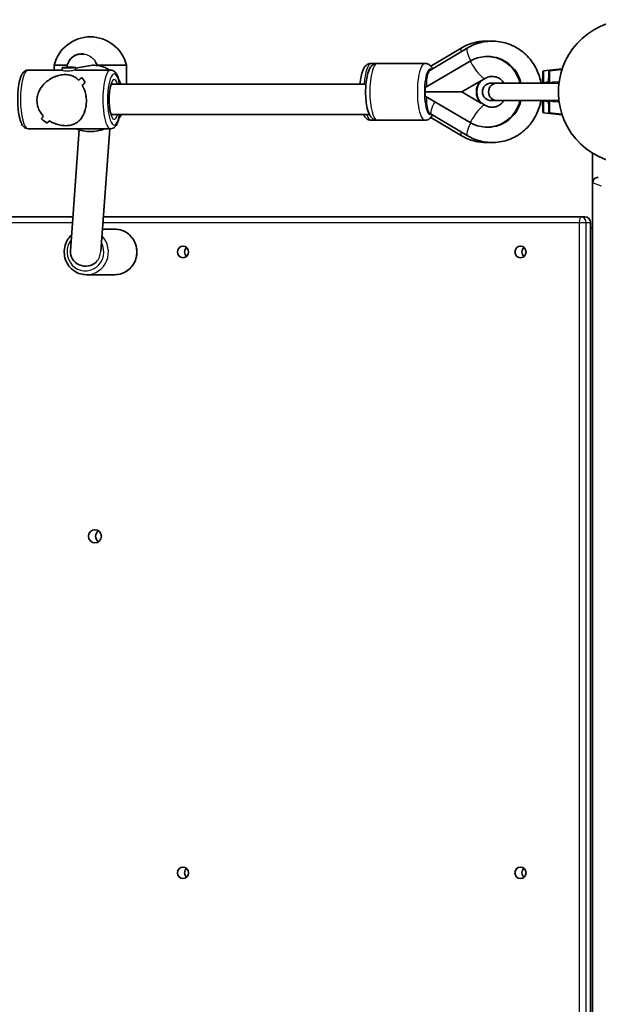
# Model space of a CAD drawing. Units: millimetres. Extents: x -10219 to 11362, y -7548 to 6007.
# Drawn here: x -275 to 30, y 1227 to 1746 of the extents above; entities that cross this region are included whole.
import ezdxf

# ---------------------------------------------------------------- set-up
doc = ezdxf.new("R2010")
doc.units = ezdxf.units.MM
doc.layers.add('Widoczne (ISO)', color=7, linetype='Continuous', lineweight=35)
doc.layers.add('Widoczne wąskie (ISO)', color=7, linetype='Continuous', lineweight=25)

msp = doc.modelspace()

# ---------------------------------------------------------------- linework, layer by layer
at = {"layer": 'Widoczne (ISO)'}
for p, q in [((-59.11, 1719.74), (-39.38, 1731.53)), ((-58.6, 1721.94), (-42.55, 1731.53)), ((-242.54, 1728.43), (-242.84, 1728.43)), ((-61.58, 1710.7), (-37.86, 1724.64)), ((-28.98, 1727.07), (-28.46, 1727.07)), ((-270.89, 1719.93), (-252.88, 1719.93)), ((-250.31, 1722.43), (-257.13, 1722.43)), ((-257.13, 1719.93), (-257.13, 1722.43)), ((-252.89, 1721.18), (-252.88, 1719.84)), ((-251.97, 1721.21), (-250.39, 1721.33)), ((-250.97, 1721.11), (-251.97, 1721.21)), ((-248.39, 1721.13), (-250.97, 1721.11)), ((-250.39, 1721.33), (-247.82, 1721.35)), ((-250.39, 1721.33), (-250.39, 1721.11)), ((-246.82, 1721.25), (-248.39, 1721.13)), ((-247.82, 1721.35), (-246.82, 1721.25)), ((-247.82, 1721.35), (-247.81, 1721.17)), ((-238.88, 1722.18), (-245.89, 1720.84)), ((-245.89, 1721.28), (-245.88, 1719.93)), ((-245.88, 1719.93), (-227.46, 1719.93)), ((-234.41, 1722.34), (-235.35, 1724.09)), ((-219.13, 1722.43), (-234.46, 1722.43)), ((-219.13, 1712.43), (-219.13, 1722.43)), ((-86.82, 1723.43), (-89.99, 1723.43)), ((-61.73, 1723.43), (-86.82, 1723.43)), ((0.89, 1719.48), (10.45, 1720.58)), ((4.06, 1719.48), (10.54, 1720.23)), ((-242.55, 1716.05), (-242.55, 1716.05)), ((-42.3, 1708.43), (-32.28, 1714.32)), ((-32.11, 1714.23), (-29.79, 1715.59)), ((-92.79, 1712.43), (-227.12, 1712.43)), ((-60.92, 1711.09), (-60.92, 1712.43)), ((-23.53, 1713.08), (-26.7, 1713.08)), ((7.15, 1713.08), (-23.53, 1713.08)), ((-37.86, 1692.22), (-61.58, 1706.17)), ((-42.3, 1708.43), (-61.53, 1708.43)), ((-60.92, 1704.43), (-60.92, 1705.78)), ((-32.28, 1702.54), (-42.3, 1708.43)), ((-26.7, 1703.78), (-23.53, 1703.78)), ((-23.53, 1703.78), (7.15, 1703.78)), ((-29.79, 1701.28), (-32.11, 1702.64)), ((-90.95, 1696.43), (-227.12, 1696.43)), ((-86.82, 1693.43), (-89.99, 1693.43)), ((-61.73, 1693.43), (-86.82, 1693.43)), ((-42.53, 1685.33), (-58.61, 1694.92)), ((-39.36, 1685.33), (-58.35, 1696.66)), ((0.89, 1697.38), (10.45, 1696.28)), ((4.06, 1697.38), (10.55, 1696.64)), ((-270.89, 1688.93), (-227.46, 1688.93)), ((-248.63, 1624.57), (-243.94, 1688.32)), ((-232.61, 1624.25), (-227.85, 1688.93)), ((-28.98, 1689.8), (-28.46, 1689.8)), ((26.72, 1676.07), (26.72, 1660.49)), ((26.72, 1660.38), (26.72, 932.58)), ((-247.31, 1642.48), (-487.03, 1642.48)), ((20.43, 1642.48), (-231.27, 1642.48)), ((22.68, 1642.48), (20.43, 1642.48)), ((25.68, 1639.48), (25.68, 953.48)), ((25.68, 1636.48), (26.72, 1636.48)), ((26.72, 1636.48), (26.72, 1235.23)), ((-225.23, 1635.98), (-231.75, 1635.98)), ((-225.23, 1611.98), (-240.21, 1611.98))]:
    msp.add_line(p, q, dxfattribs=at)
for centre, radius, start, end in [((46.72, 1708.44), 38.05, 37.9686, 31.7062), ((-238.13, 1717.9), 19.53, 13.4196, 166.5802), ((-26.7, 1708.43), 4.65, 89.9999, 269.9999), ((-23.53, 1708.43), 4.65, 89.9999, 269.9999), ((-238.13, 1706.97), 19.53, 320.9723, 327.3674), ((-238.13, 1706.97), 19.53, 247.3996, 292.6002), ((29.72, 1660.38), 3, 89.9999, 179.9999), ((22.68, 1639.48), 3, 359.9999, 89.9999)]:
    msp.add_arc(centre, radius, start, end, dxfattribs=at)
for centre, major_axis, ratio, start_param, end_param in [((-242.84, 1720.43), (0, 8), 0.965132, 6.103385, 7.736117), ((-242.43, 1720.37), (-6.75, 4.48), 0.9846, 5.170417, 6.75004), ((-28.98, 1708.43), (0, 18.63), 0.965132, 4.964591, 6.799103), ((-28.46, 1708.43), (0, 18.63), 0.965132, 4.964591, 6.283185), ((-59.09, 1712.43), (0, 7), 0.261762, 0.292144, 1.570796), ((10.45, 1708.43), (0, 12.15), 0.009061, 6.038588, 6.284227), ((-251.56, 1704.43), (-15.21, -15.41), 0.109439, 3.97249, 4.107762), ((-251.56, 1704.43), (15.21, 15.41), 0.109439, 0.830902, 0.966173), ((-230.9, 1704.43), (15.51, -15.31), 0.156815, 3.842599, 3.842628), ((-228.17, 1704.43), (15.51, -15.31), 0.156815, 3.707326, 3.933396), ((-228.17, 1704.43), (-15.51, 15.31), 0.156815, 0.565738, 0.791806), ((-26.37, 1708.43), (0, -8.5), 0.965132, 3.946938, 5.47784), ((-26.1, 1708.43), (0, 8.5), 0.965132, 0.805346, 2.336247), ((-246.78, 1704.43), (-15.21, -15.41), 0.109439, 4.198559, 4.310363), ((-246.78, 1704.43), (15.21, 15.41), 0.109439, 1.05697, 1.168774), ((-230.9, 1704.43), (15.51, -15.31), 0.156815, 4.045175, 4.0452), ((0.45, 1708.43), (0, 5), 0.009061, 5.906802, 6.659569), ((3.62, 1708.43), (0, 5), 0.009061, 5.906802, 6.659569), ((3.62, 1708.43), (0, 5), 0.009061, 5.906802, 6.659569), ((-59.09, 1704.43), (0, -7), 0.261762, 4.712389, 5.944431), ((-28.98, 1708.43), (0, -18.63), 0.965132, 5.767268, 7.60178), ((-28.46, 1708.43), (0, -18.63), 0.965132, 0, 1.318595), ((0.45, 1708.43), (0, -5), 0.009061, 5.906802, 6.659569), ((3.62, 1708.43), (0, -5), 0.009061, 5.906802, 6.659569), ((3.62, 1708.43), (0, -5), 0.009061, 5.906802, 6.659569), ((-251.56, 1704.43), (-15.21, -15.41), 0.109439, 5.42954, 5.541341), ((-251.56, 1704.43), (15.21, 15.41), 0.109439, 2.287948, 2.399752), ((-270.17, 1704.43), (15.51, -15.31), 0.156815, 5.276178, 5.502245), ((-270.17, 1704.43), (-15.51, 15.31), 0.156815, 2.134589, 2.360657), ((-246.78, 1704.43), (-15.21, -15.41), 0.109439, 5.632141, 5.767408), ((-246.78, 1704.43), (15.21, 15.41), 0.109439, 2.490549, 2.62582), ((10.45, 1708.43), (0, -12.15), 0.009061, 6.282143, 6.527783), ((-185.49, 1623.98), (0, -3.05), 0.968347, 3.828112, 5.596666), ((-7.56, 1623.98), (0, -3.05), 0.968347, 3.828112, 5.596666), ((-240.65, 1623.98), (-7.98, 0.59), 0.940947, 0, 2.431538), ((-231.96, 1473.98), (0, -3.5), 0.968347, 3.726778, 5.698), ((-185.49, 1296.48), (0, -3.05), 0.968347, 3.828112, 5.596666), ((-7.56, 1296.48), (0, -3.05), 0.968347, 3.828112, 5.596666)]:
    msp.add_ellipse(centre, major_axis=major_axis, ratio=ratio, start_param=start_param, end_param=end_param, dxfattribs=at)
for centre, major_axis, ratio in [((-249.39, 1721.23), (-3.5, -0.05), 0.048204), ((-189.24, 1623.98), (0, -3.05), 0.968347), ((-11.3, 1623.98), (0, -3.05), 0.968347), ((-235.7, 1473.98), (0, -3.5), 0.968347), ((-189.24, 1296.48), (0, -3.05), 0.968347), ((-11.3, 1296.48), (0, -3.05), 0.968347)]:
    msp.add_ellipse(centre, major_axis=major_axis, ratio=ratio, dxfattribs=at)
for points, knots in [([(-42.55, 1731.53), (-40.15, 1732.96), (-37.52, 1734), (-32.51, 1735.09), (-30.16, 1735.27), (-27.82, 1735.12)], [1.0475798, 1.0475798, 1.0475798, 1.0475798, 1.3648482, 1.3648482, 1.6309606, 1.6309606, 1.6309606, 1.6309606]), ([(-39.38, 1731.53), (-36.98, 1732.96), (-34.35, 1734), (-28.92, 1735.18), (-26.12, 1735.32), (-20.63, 1734.7), (-17.93, 1733.94), (-12.91, 1731.59), (-10.58, 1730.01), (-6.51, 1726.16), (-4.78, 1723.9), (-2.08, 1718.92), (-1.12, 1716.2), (-0.59, 1713.29), (-0.57, 1713.19), (-0.55, 1713.08)], [1.04758, 1.04758, 1.04758, 1.04758, 1.364848, 1.364848, 1.679523, 1.679523, 1.993813, 1.993813, 2.310083, 2.310083, 2.629779, 2.629779, 2.952893, 2.952893, 2.96498, 2.96498, 2.96498, 2.96498]), ([(-242.54, 1728.43), (-242.54, 1728.43), (-242.53, 1728.43), (-242.35, 1728.43), (-242.17, 1728.43), (-241.9, 1728.41), (-241.77, 1728.39), (-241.63, 1728.37), (-241.59, 1728.37), (-241.53, 1728.36), (-241.51, 1728.35), (-241.46, 1728.34), (-241.45, 1728.33), (-241.44, 1728.32), (-241.45, 1728.31), (-241.46, 1728.31)], [3.9902557, 3.9902557, 3.9902557, 3.9902557, 3.9918801, 3.9918801, 4.041844, 4.041844, 4.0780951, 4.0780951, 4.0964141, 4.0964141, 4.1147331, 4.1147331, 4.1513712, 4.1513712, 4.1955114, 4.1955114, 4.1955114, 4.1955114]), ([(-270.89, 1688.93), (-271.37, 1688.93), (-271.84, 1689.06), (-272.71, 1689.49), (-273.09, 1689.82), (-273.99, 1690.84), (-274.38, 1691.62), (-275.19, 1693.7), (-275.54, 1695.09), (-276.05, 1698.03), (-276.22, 1699.53), (-276.41, 1702.61), (-276.44, 1704.18), (-276.37, 1707.28), (-276.26, 1708.8), (-275.92, 1711.68), (-275.69, 1713.03), (-275.07, 1715.5), (-274.69, 1716.6), (-273.9, 1718.06), (-273.58, 1718.55), (-272.86, 1719.23), (-272.55, 1719.47), (-271.79, 1719.82), (-271.34, 1719.93), (-270.89, 1719.93)], [1.620762, 1.620762, 1.620762, 1.620762, 1.749431, 1.749431, 1.909694, 1.909694, 2.216058, 2.216058, 2.607919, 2.607919, 2.951297, 2.951297, 3.284354, 3.284354, 3.616088, 3.616088, 3.95299, 3.95299, 4.310173, 4.310173, 4.51761, 4.51761, 4.639982, 4.639982, 4.762355, 4.762355, 4.762355, 4.762355]), ([(-227.92, 1719.93), (-228.68, 1720.44), (-229.48, 1720.87), (-231.79, 1721.87), (-233.38, 1722.26), (-236.28, 1722.5), (-237.6, 1722.43), (-238.88, 1722.18)], [5.7078622, 5.7078622, 5.7078622, 5.7078622, 5.8866895, 5.8866895, 6.2056636, 6.2056636, 6.4652953, 6.4652953, 6.4652953, 6.4652953]), ([(-222.58, 1712.43), (-222.69, 1713.06), (-222.82, 1713.67), (-223.28, 1715.5), (-223.65, 1716.6), (-224.44, 1718.06), (-224.77, 1718.55), (-225.49, 1719.23), (-225.8, 1719.47), (-226.55, 1719.82), (-227, 1719.93), (-227.46, 1719.93)], [6.8353068, 6.8353068, 6.8353068, 6.8353068, 6.9946512, 6.9946512, 7.3518335, 7.3518335, 7.5592709, 7.5592709, 7.6816434, 7.6816434, 7.8040158, 7.8040158, 7.8040158, 7.8040158]), ([(-95.96, 1712.43), (-95.96, 1712.47), (-95.96, 1712.51), (-95.83, 1713.96), (-95.64, 1715.29), (-95.12, 1717.82), (-94.78, 1718.98), (-94.03, 1720.65), (-93.71, 1721.24), (-92.95, 1722.15), (-92.61, 1722.48), (-91.67, 1723.1), (-91.01, 1723.37), (-90.19, 1723.43), (-90.09, 1723.43), (-89.99, 1723.43)], [3.458814, 3.458814, 3.458814, 3.458814, 3.46859, 3.46859, 3.813033, 3.813033, 4.182459, 4.182459, 4.409745, 4.409745, 4.542679, 4.542679, 4.692128, 4.692128, 4.712389, 4.712389, 4.712389, 4.712389]), ([(-86.82, 1693.43), (-87.34, 1693.43), (-87.85, 1693.55), (-88.8, 1693.93), (-89.2, 1694.22), (-90.05, 1694.97), (-90.4, 1695.46), (-91.33, 1697.06), (-91.73, 1698.27), (-92.37, 1700.96), (-92.6, 1702.4), (-92.88, 1705.33), (-92.96, 1706.8), (-92.96, 1709.72), (-92.9, 1711.17), (-92.66, 1713.96), (-92.47, 1715.29), (-91.94, 1717.82), (-91.61, 1718.98), (-90.86, 1720.65), (-90.53, 1721.24), (-89.77, 1722.15), (-89.44, 1722.48), (-88.49, 1723.1), (-87.84, 1723.37), (-87.02, 1723.43), (-86.92, 1723.43), (-86.82, 1723.43)], [1.570796, 1.570796, 1.570796, 1.570796, 1.677709, 1.677709, 1.800763, 1.800763, 1.991377, 1.991377, 2.404342, 2.404342, 2.78364, 2.78364, 3.12921, 3.12921, 3.46859, 3.46859, 3.813033, 3.813033, 4.182459, 4.182459, 4.409745, 4.409745, 4.542679, 4.542679, 4.692128, 4.692128, 4.712389, 4.712389, 4.712389, 4.712389]), ([(-57.68, 1720.59), (-57.9, 1721.01), (-58.16, 1721.42), (-58.77, 1722.15), (-59.11, 1722.48), (-60.05, 1723.1), (-60.71, 1723.37), (-61.53, 1723.43), (-61.63, 1723.43), (-61.73, 1723.43)], [7.3943171, 7.3943171, 7.3943171, 7.3943171, 7.5513372, 7.5513372, 7.6842715, 7.6842715, 7.8337205, 7.8337205, 7.8539816, 7.8539816, 7.8539816, 7.8539816]), ([(0.89, 1719.48), (0.84, 1719.48), (0.79, 1719.46), (0.7, 1719.42), (0.66, 1719.4), (0.59, 1719.34), (0.57, 1719.31), (0.53, 1719.26), (0.51, 1719.23), (0.49, 1719.19), (0.48, 1719.17), (0.47, 1719.13), (0.47, 1719.12), (0.46, 1719.08), (0.45, 1719.06), (0.44, 1718.99), (0.44, 1718.95), (0.43, 1718.76), (0.42, 1718.53), (0.41, 1717.89), (0.4, 1717.48), (0.39, 1716.5), (0.38, 1715.93), (0.37, 1714.66), (0.37, 1713.96), (0.36, 1713.17), (0.36, 1713.13), (0.36, 1713.08)], [4.713431, 4.713431, 4.713431, 4.713431, 4.716421, 4.716421, 4.719916, 4.719916, 4.724509, 4.724509, 4.730264, 4.730264, 4.737191, 4.737191, 4.747466, 4.747466, 4.769126, 4.769126, 4.863289, 4.863289, 5.100949, 5.100949, 5.338609, 5.338609, 5.576269, 5.576269, 5.813929, 5.813929, 5.827172, 5.827172, 5.827172, 5.827172]), ([(4.06, 1719.48), (4.01, 1719.48), (3.96, 1719.46), (3.87, 1719.42), (3.83, 1719.4), (3.76, 1719.34), (3.74, 1719.31), (3.7, 1719.26), (3.68, 1719.23), (3.66, 1719.19), (3.65, 1719.17), (3.64, 1719.13), (3.64, 1719.12), (3.63, 1719.08), (3.62, 1719.06), (3.61, 1718.99), (3.61, 1718.95), (3.6, 1718.76), (3.59, 1718.53), (3.58, 1717.89), (3.57, 1717.48), (3.56, 1716.5), (3.55, 1715.93), (3.54, 1714.66), (3.54, 1713.96), (3.54, 1713.17), (3.54, 1713.13), (3.54, 1713.08)], [4.713431, 4.713431, 4.713431, 4.713431, 4.716421, 4.716421, 4.719916, 4.719916, 4.724509, 4.724509, 4.730264, 4.730264, 4.737191, 4.737191, 4.747466, 4.747466, 4.769126, 4.769126, 4.863289, 4.863289, 5.100949, 5.100949, 5.338609, 5.338609, 5.576269, 5.576269, 5.813929, 5.813929, 5.827172, 5.827172, 5.827172, 5.827172]), ([(-266.25, 1703.66), (-266.27, 1704.56), (-266.17, 1705.49), (-265.75, 1707.3), (-265.43, 1708.18), (-264.2, 1710.71), (-263, 1712.2), (-261.02, 1713.97), (-260.26, 1714.55), (-258.63, 1715.57), (-257.76, 1716.01), (-255.97, 1716.74), (-255.05, 1717.03), (-253.2, 1717.43), (-252.27, 1717.54), (-251.34, 1717.54), (-250.42, 1717.54), (-249.57, 1717.43), (-248.03, 1717.03), (-247.31, 1716.74), (-245.99, 1716.01), (-245.38, 1715.57), (-244.64, 1714.9), (-244.47, 1714.73), (-244.3, 1714.56)], [6.708994, 6.708994, 6.708994, 6.708994, 6.980533, 6.980533, 7.252073, 7.252073, 7.795151, 7.795151, 8.082695, 8.082695, 8.370238, 8.370238, 8.657782, 8.657782, 8.945325, 8.945325, 8.945325, 9.232869, 9.232869, 9.520412, 9.520412, 9.807956, 9.807956, 9.897439, 9.897439, 9.897439, 9.897439]), ([(-244.3, 1714.56), (-244.47, 1714.73), (-244.64, 1714.9), (-245.38, 1715.57), (-245.99, 1716.01), (-247.31, 1716.74), (-248.03, 1717.03), (-249.57, 1717.43), (-250.42, 1717.54), (-252.27, 1717.54), (-253.2, 1717.43), (-255.05, 1717.03), (-255.97, 1716.74), (-257.76, 1716.01), (-258.63, 1715.57), (-260.26, 1714.55), (-261.02, 1713.97), (-263, 1712.2), (-264.2, 1710.71), (-265.43, 1708.18), (-265.75, 1707.3), (-266.17, 1705.49), (-266.27, 1704.56), (-266.25, 1703.66)], [3.520602, 3.520602, 3.520602, 3.520602, 3.610032, 3.610032, 3.897576, 3.897576, 4.185119, 4.185119, 4.472663, 4.472663, 4.760206, 4.760206, 5.04775, 5.04775, 5.335293, 5.335293, 5.622837, 5.622837, 6.165915, 6.165915, 6.437455, 6.437455, 6.708994, 6.708994, 6.708994, 6.708994]), ([(-221.98, 1712.43), (-222.28, 1713.25), (-222.66, 1714.04), (-223.1, 1714.8), (-223.11, 1714.81), (-223.11, 1714.82)], [5.0739679, 5.0739679, 5.0739679, 5.0739679, 5.2438014, 5.2438014, 5.2459127, 5.2459127, 5.2459127, 5.2459127]), ([(-32.28, 1714.32), (-32.26, 1714.3), (-32.22, 1714.29), (-32.18, 1714.29), (-32.14, 1714.29), (-32.08, 1714.3), (-32.02, 1714.32)], [-0.04947217, -0.04947217, -0.04947217, -0.04947217, 0, 0, 0, 0.04947218, 0.04947218, 0.04947218, 0.04947218]), ([(-29.79, 1715.59), (-29.06, 1716.02), (-28.27, 1716.31), (-26.61, 1716.61), (-25.72, 1716.61), (-24, 1716.25), (-23.16, 1715.91), (-21.68, 1714.94), (-21.03, 1714.35), (-20.35, 1713.46), (-20.22, 1713.28), (-20.1, 1713.08)], [1.054879, 1.054879, 1.054879, 1.054879, 1.395692, 1.395692, 1.765325, 1.765325, 2.133842, 2.133842, 2.470038, 2.470038, 2.554341, 2.554341, 2.554341, 2.554341]), ([(-242.39, 1712), (-241.88, 1711.11), (-241.43, 1710.11), (-240.8, 1708.18), (-240.58, 1707.3), (-240.29, 1705.49), (-240.21, 1704.56), (-240.2, 1703.66)], [10.2894052, 10.2894052, 10.2894052, 10.2894052, 10.638578, 10.638578, 10.9101173, 10.9101173, 11.1816566, 11.1816566, 11.1816566, 11.1816566]), ([(-240.2, 1703.66), (-240.21, 1704.56), (-240.29, 1705.49), (-240.58, 1707.3), (-240.8, 1708.18), (-241.43, 1710.11), (-241.88, 1711.11), (-242.39, 1712)], [2.2363313, 2.2363313, 2.2363313, 2.2363313, 2.5078706, 2.5078706, 2.7794099, 2.7794099, 3.1285317, 3.1285317, 3.1285317, 3.1285317]), ([(-226.74, 1695.69), (-226.74, 1695.69), (-226.75, 1695.7), (-226.8, 1695.77), (-226.88, 1695.9), (-227.09, 1696.34), (-227.23, 1696.69), (-227.51, 1697.63), (-227.65, 1698.26), (-227.91, 1699.74), (-228.02, 1700.61), (-228.17, 1702.48), (-228.21, 1703.49), (-228.2, 1705.51), (-228.16, 1706.52), (-228, 1708.43), (-227.88, 1709.32), (-227.6, 1710.86), (-227.44, 1711.52), (-227.11, 1712.5), (-226.96, 1712.84), (-226.78, 1713.13), (-226.74, 1713.18), (-226.74, 1713.18)], [1.892171, 1.892171, 1.892171, 1.892171, 1.954658, 1.954658, 2.122724, 2.122724, 2.340858, 2.340858, 2.604717, 2.604717, 2.895218, 2.895218, 3.197244, 3.197244, 3.502306, 3.502306, 3.804007, 3.804007, 4.092819, 4.092819, 4.348445, 4.348445, 4.490946, 4.490946, 4.490946, 4.490946]), ([(-262.83, 1695.56), (-263.62, 1696.39), (-264.33, 1697.35), (-265.31, 1699.2), (-265.66, 1700.06), (-266.12, 1701.84), (-266.24, 1702.76), (-266.25, 1703.66)], [5.8167936, 5.8167936, 5.8167936, 5.8167936, 6.1659154, 6.1659154, 6.4374547, 6.4374547, 6.708994, 6.708994, 6.708994, 6.708994]), ([(-266.25, 1703.66), (-266.24, 1702.76), (-266.12, 1701.84), (-265.66, 1700.06), (-265.31, 1699.2), (-264.33, 1697.35), (-263.62, 1696.39), (-262.83, 1695.56)], [6.708994, 6.708994, 6.708994, 6.708994, 6.9805333, 6.9805333, 7.2520725, 7.2520725, 7.6011944, 7.6011944, 7.6011944, 7.6011944]), ([(-240.2, 1703.66), (-240.18, 1702.76), (-240.24, 1701.84), (-240.49, 1700.06), (-240.68, 1699.2), (-241.44, 1696.77), (-242.19, 1695.37), (-243.47, 1693.72), (-243.97, 1693.2), (-245.07, 1692.28), (-245.68, 1691.89), (-246.98, 1691.25), (-247.68, 1691), (-249.22, 1690.66), (-250.06, 1690.57), (-251.91, 1690.57), (-252.85, 1690.66), (-254.71, 1691), (-255.64, 1691.25), (-257.44, 1691.89), (-258.32, 1692.28), (-259.41, 1692.88), (-259.66, 1693.03), (-259.91, 1693.18)], [2.236331, 2.236331, 2.236331, 2.236331, 2.507871, 2.507871, 2.77941, 2.77941, 3.322488, 3.322488, 3.610032, 3.610032, 3.897576, 3.897576, 4.185119, 4.185119, 4.472663, 4.472663, 4.760206, 4.760206, 5.04775, 5.04775, 5.335293, 5.335293, 5.424723, 5.424723, 5.424723, 5.424723]), ([(-259.91, 1693.18), (-259.66, 1693.03), (-259.41, 1692.88), (-258.32, 1692.28), (-257.44, 1691.89), (-255.64, 1691.25), (-254.71, 1691), (-252.85, 1690.66), (-251.91, 1690.57), (-250.99, 1690.57), (-250.06, 1690.57), (-249.22, 1690.66), (-247.68, 1691), (-246.98, 1691.25), (-245.68, 1691.89), (-245.07, 1692.28), (-243.97, 1693.2), (-243.47, 1693.72), (-242.19, 1695.37), (-241.44, 1696.77), (-240.68, 1699.2), (-240.49, 1700.06), (-240.24, 1701.84), (-240.18, 1702.76), (-240.2, 1703.66)], [7.993265, 7.993265, 7.993265, 7.993265, 8.082695, 8.082695, 8.370238, 8.370238, 8.657782, 8.657782, 8.945325, 8.945325, 8.945325, 9.232869, 9.232869, 9.520412, 9.520412, 9.807956, 9.807956, 10.095499, 10.095499, 10.638578, 10.638578, 10.910117, 10.910117, 11.181657, 11.181657, 11.181657, 11.181657]), ([(-0.55, 1703.78), (-0.98, 1701.3), (-1.75, 1698.88), (-4.07, 1694.05), (-5.72, 1691.68), (-9.65, 1687.6), (-11.94, 1685.89), (-16.91, 1683.3), (-19.59, 1682.42), (-25.07, 1681.57), (-27.87, 1681.6), (-33.32, 1682.55), (-35.96, 1683.47), (-38.72, 1684.96), (-39.04, 1685.14), (-39.36, 1685.33)], [3.318205, 3.318205, 3.318205, 3.318205, 3.603567, 3.603567, 3.92712, 3.92712, 4.247346, 4.247346, 4.564019, 4.564019, 4.878439, 4.878439, 5.192928, 5.192928, 5.234811, 5.234811, 5.234811, 5.234811]), ([(-20.1, 1703.78), (-20.4, 1703.31), (-20.75, 1702.87), (-21.71, 1701.9), (-22.37, 1701.42), (-23.83, 1700.68), (-24.63, 1700.44), (-26.33, 1700.24), (-27.22, 1700.31), (-28.67, 1700.72), (-29.24, 1700.96), (-29.79, 1701.28)], [3.728844, 3.728844, 3.728844, 3.728844, 3.938328, 3.938328, 4.255274, 4.255274, 4.601853, 4.601853, 4.974437, 4.974437, 5.228307, 5.228307, 5.228307, 5.228307]), ([(-20.32, 1703.78), (-20.38, 1703.64), (-20.45, 1703.5), (-20.61, 1703.19), (-20.7, 1703.02), (-20.79, 1702.86)], [3.57941043, 3.57941043, 3.57941043, 3.57941043, 3.62223327, 3.62223327, 3.67631795, 3.67631795, 3.67631795, 3.67631795]), ([(0.36, 1703.78), (0.37, 1703.27), (0.37, 1702.77), (0.38, 1701.62), (0.38, 1701), (0.39, 1699.9), (0.4, 1699.43), (0.41, 1698.66), (0.42, 1698.36), (0.43, 1698.06), (0.44, 1697.98), (0.44, 1697.89), (0.44, 1697.86), (0.45, 1697.81), (0.45, 1697.79), (0.47, 1697.73), (0.48, 1697.72), (0.49, 1697.68), (0.5, 1697.65), (0.55, 1697.58), (0.57, 1697.54), (0.66, 1697.47), (0.71, 1697.43), (0.82, 1697.4), (0.86, 1697.39), (0.89, 1697.38)], [0.456013, 0.456013, 0.456013, 0.456013, 0.619115, 0.619115, 0.856775, 0.856775, 1.094435, 1.094435, 1.332094, 1.332094, 1.450924, 1.450924, 1.510339, 1.510339, 1.540047, 1.540047, 1.547923, 1.547923, 1.556975, 1.556975, 1.563017, 1.563017, 1.567693, 1.567693, 1.569754, 1.569754, 1.569754, 1.569754]), ([(3.54, 1703.78), (3.54, 1703.27), (3.54, 1702.77), (3.55, 1701.62), (3.55, 1701), (3.56, 1699.9), (3.57, 1699.43), (3.58, 1698.66), (3.59, 1698.36), (3.6, 1698.06), (3.61, 1697.98), (3.61, 1697.89), (3.62, 1697.86), (3.62, 1697.81), (3.63, 1697.79), (3.64, 1697.73), (3.65, 1697.72), (3.66, 1697.68), (3.67, 1697.65), (3.72, 1697.58), (3.75, 1697.54), (3.83, 1697.47), (3.89, 1697.43), (3.99, 1697.4), (4.03, 1697.39), (4.06, 1697.38)], [0.456013, 0.456013, 0.456013, 0.456013, 0.619115, 0.619115, 0.856775, 0.856775, 1.094435, 1.094435, 1.332094, 1.332094, 1.450924, 1.450924, 1.510339, 1.510339, 1.540047, 1.540047, 1.547923, 1.547923, 1.556975, 1.556975, 1.563017, 1.563017, 1.567693, 1.567693, 1.569754, 1.569754, 1.569754, 1.569754]), ([(-32.02, 1702.54), (-32.08, 1702.56), (-32.14, 1702.57), (-32.22, 1702.57), (-32.26, 1702.56), (-32.28, 1702.54)], [0.74939943, 0.74939943, 0.74939943, 0.74939943, 0.79887161, 0.79887161, 0.84834379, 0.84834379, 0.84834379, 0.84834379]), ([(-227.46, 1688.93), (-226.98, 1688.93), (-226.51, 1689.06), (-225.63, 1689.49), (-225.26, 1689.82), (-224.36, 1690.84), (-223.96, 1691.62), (-223.18, 1693.65), (-222.84, 1694.96), (-222.58, 1696.43)], [4.6624232, 4.6624232, 4.6624232, 4.6624232, 4.7910919, 4.7910919, 4.9513546, 4.9513546, 5.2577186, 5.2577186, 5.6311321, 5.6311321, 5.6311321, 5.6311321]), ([(-89.99, 1693.43), (-90.51, 1693.43), (-91.03, 1693.55), (-91.97, 1693.93), (-92.38, 1694.22), (-93.22, 1694.97), (-93.57, 1695.46), (-93.95, 1696.12), (-94.04, 1696.28), (-94.12, 1696.43)], [1.5707963, 1.5707963, 1.5707963, 1.5707963, 1.6777092, 1.6777092, 1.8007632, 1.8007632, 1.991377, 1.991377, 2.0497647, 2.0497647, 2.0497647, 2.0497647]), ([(-61.73, 1693.43), (-61.21, 1693.43), (-60.69, 1693.55), (-59.75, 1693.93), (-59.34, 1694.22), (-58.5, 1694.97), (-58.15, 1695.46), (-57.8, 1696.06), (-57.74, 1696.16), (-57.69, 1696.26)], [4.712389, 4.712389, 4.712389, 4.712389, 4.8193019, 4.8193019, 4.9423558, 4.9423558, 5.1329697, 5.1329697, 5.1701652, 5.1701652, 5.1701652, 5.1701652]), ([(-27.82, 1681.75), (-29.81, 1681.62), (-31.8, 1681.73), (-36.49, 1682.55), (-39.13, 1683.47), (-41.89, 1684.96), (-42.21, 1685.14), (-42.53, 1685.33)], [4.6522248, 4.6522248, 4.6522248, 4.6522248, 4.8784385, 4.8784385, 5.1929278, 5.1929278, 5.2348114, 5.2348114, 5.2348114, 5.2348114]), ([(-248.02, 1632.91), (-248.67, 1632.31), (-249.25, 1631.64), (-250.47, 1629.86), (-251.03, 1628.69), (-251.75, 1626.24), (-251.92, 1624.95), (-251.85, 1622.39), (-251.62, 1621.11), (-250.77, 1618.69), (-250.15, 1617.55), (-248.6, 1615.54), (-247.67, 1614.66), (-245.58, 1613.25), (-244.43, 1612.72), (-242.24, 1612.12), (-241.22, 1611.98), (-240.21, 1611.98)], [0.729518, 0.729518, 0.729518, 0.729518, 0.953444, 0.953444, 1.274573, 1.274573, 1.597126, 1.597126, 1.920136, 1.920136, 2.242513, 2.242513, 2.56333, 2.56333, 2.882171, 2.882171, 3.141593, 3.141593, 3.141593, 3.141593]), ([(-225.23, 1611.98), (-223.99, 1611.98), (-222.75, 1612.19), (-220.39, 1612.99), (-219.28, 1613.58), (-217.28, 1615.1), (-216.4, 1616.02), (-214.97, 1618.11), (-214.41, 1619.27), (-213.69, 1621.73), (-213.52, 1623.02), (-213.59, 1625.58), (-213.82, 1626.86), (-214.67, 1629.28), (-215.29, 1630.42), (-216.84, 1632.43), (-217.77, 1633.31), (-219.86, 1634.72), (-221.01, 1635.25), (-223.2, 1635.85), (-224.22, 1635.98), (-225.23, 1635.98)], [3.141593, 3.141593, 3.141593, 3.141593, 3.45838, 3.45838, 3.775853, 3.775853, 4.095037, 4.095037, 4.416165, 4.416165, 4.738718, 4.738718, 5.061729, 5.061729, 5.384106, 5.384106, 5.704923, 5.704923, 6.023764, 6.023764, 6.283185, 6.283185, 6.283185, 6.283185])]:
    msp.add_open_spline(points, degree=3, knots=knots, dxfattribs=at)
for points in [[(-20.79, 1714.01), (-20.62, 1713.71), (-20.46, 1713.4), (-20.32, 1713.08)], [(-58.35, 1696.66), (-58.6, 1696.8), (-58.85, 1696.95), (-59.1, 1697.09)]]:
    msp.add_open_spline(points, degree=3, dxfattribs=at)
at = {"layer": 'Widoczne wąskie (ISO)'}
for p, q in [((31.47, 1658.63), (26.72, 1660.38)), ((-487.25, 1639.48), (-247.54, 1639.48)), ((-231.49, 1639.48), (19.68, 1639.48)), ((19.68, 1639.48), (23.34, 1639.48)), ((19.68, 1639.48), (19.68, 953.48)), ((23.34, 953.48), (23.34, 1639.48)), ((23.34, 1639.48), (25.58, 1639.48)), ((25.58, 1639.48), (25.68, 1639.48)), ((25.58, 1639.48), (25.58, 953.48))]:
    msp.add_line(p, q, dxfattribs=at)
for centre, major_axis, ratio, start_param, end_param in [((-38.44, 1724.66), (-4.1, 6.87), 0.226743, 0, 0.649104), ((-35.27, 1724.66), (-4.1, 6.87), 0.226743, 0, 1.40765), ((-35.11, 1724.64), (5.32, -9.05), 0.227691, 4.579378, 6.283185), ((-270.89, 1704.43), (0, -15.5), 0.261762, 3.141593, 6.283185), ((-235.97, 1706.96), (-2.91, 15.22), 0.963928, 5.524477, 6.283185), ((-227.46, 1704.43), (0, 15.5), 0.261762, 0, 3.141593), ((-89.99, 1708.43), (0, 15), 0.261762, 0, 1.300864), ((-86.82, 1708.43), (0, -15), 0.261762, 3.141593, 6.283185), ((-61.73, 1708.43), (0, 15), 0.261762, 0, 3.141593), ((-58.83, 1708.43), (0, -12), 0.261762, 2.961415, 6.458137), ((-58.83, 1710.58), (0, 9.24), 0.226743, 0.134699, 0.386561), ((0.89, 1708.43), (0, 11.05), 0.009061, 5.152846, 6.284227), ((4.06, 1708.43), (0, 11.05), 0.009061, 5.152846, 6.284227), ((-225.53, 1704.43), (0, -13.5), 0.261762, 2.20507, 7.219708), ((-225.53, 1704.43), (0, 10.5), 0.261762, 5.578638, 10.129325), ((-235.97, 1706.96), (2.91, -15.22), 0.963928, 1.750367, 1.903131), ((0.45, 1708.43), (0, 10.55), 0.009061, 5.168637, 7.397734), ((3.62, 1708.43), (0, 10.55), 0.009061, 5.168637, 7.397734), ((-227.46, 1704.43), (0, 8.5), 0.261762, 5.938484, 6.07167), ((-58.83, 1710.7), (0, 12.07), 0.227691, 1.570796, 1.759857), ((0.88, 1713.57), (-0.294, 0.956), 0.025723, 2.021984, 2.09527), ((4.05, 1713.57), (-0.294, 0.956), 0.025723, 2.021984, 2.09527), ((-58.83, 1706.17), (0, -12.07), 0.227691, 4.523328, 4.712389), ((0.45, 1708.43), (0, -10.55), 0.009061, 5.168637, 7.397734), ((0.89, 1708.43), (0, -11.05), 0.009061, 6.282143, 7.413524), ((0.88, 1703.3), (0.294, 0.956), 0.025723, 1.046323, 1.119609), ((3.62, 1708.43), (0, -10.55), 0.009061, 5.168637, 7.397734), ((4.06, 1708.43), (0, -11.05), 0.009061, 6.282143, 7.413524), ((4.05, 1703.3), (0.294, 0.956), 0.025723, 1.046323, 1.119609), ((-54.25, 1703.53), (-4.1, -6.87), 0.226847, 4.894601, 6.283185), ((-35.11, 1692.22), (5.32, 9.05), 0.227691, 0, 1.703808), ((-227.46, 1704.43), (0, -8.5), 0.261762, 0.211515, 0.344701), ((-89.99, 1708.43), (0, -15), 0.261762, 5.639684, 6.283185), ((-35.26, 1692.2), (-4.1, -6.87), 0.226847, 4.875292, 6.283185), ((-38.43, 1692.2), (-4.1, -6.87), 0.226847, 5.634537, 6.283185), ((20.43, 1639.48), (0, 3), 0.249606, 0, 1.570796), ((20.43, 1639.48), (0, 3), 0.968347, 4.712389, 6.283185), ((22.68, 1639.48), (0, 3), 0.968347, 4.712389, 6.283185), ((-240.21, 1623.98), (0, -12), 0.968347, 0, 2.35807), ((-225.23, 1623.98), (0, 12), 0.968347, 3.141593, 6.283185), ((-240.71, 1623.98), (0, -10), 0.968347, 4.028068, 8.36716), ((-240.65, 1624.09), (-4.3, -7.62), 0.893516, 1.346189, 2.056244)]:
    msp.add_ellipse(centre, major_axis=major_axis, ratio=ratio, start_param=start_param, end_param=end_param, dxfattribs=at)
for points, knots in [([(-243.5, 1728.4), (-243.15, 1728.44), (-242.81, 1728.46), (-241.44, 1728.44), (-240.36, 1728.22), (-238.36, 1727.36), (-237.45, 1726.72), (-236.2, 1725.44), (-235.73, 1724.8), (-235.35, 1724.09)], [2.3831026, 2.3831026, 2.3831026, 2.3831026, 2.4882296, 2.4882296, 2.8081333, 2.8081333, 3.128037, 3.128037, 3.3613511, 3.3613511, 3.3613511, 3.3613511]), ([(-246, 1719.91), (-246, 1719.91), (-246, 1719.91), (-246.11, 1719.89), (-246.32, 1719.85), (-246.89, 1719.73), (-247.25, 1719.66), (-248.01, 1719.53), (-248.46, 1719.46), (-249.38, 1719.37), (-249.86, 1719.34), (-250.71, 1719.34), (-251.14, 1719.37), (-251.88, 1719.46), (-252.19, 1719.53), (-252.63, 1719.66), (-252.79, 1719.73), (-252.87, 1719.81), (-252.87, 1719.83), (-252.87, 1719.84)], [0.5288107, 0.5288107, 0.5288107, 0.5288107, 0.5293316, 0.5293316, 0.6616584, 0.6616584, 0.7939852, 0.7939852, 0.9263242, 0.9263242, 1.0586632, 1.0586632, 1.1910022, 1.1910022, 1.3233412, 1.3233412, 1.455668, 1.455668, 1.4981223, 1.4981223, 1.4981223, 1.4981223]), ([(-246, 1719.91), (-246, 1719.91), (-246, 1719.91), (-246.11, 1719.89), (-246.32, 1719.85), (-246.89, 1719.73), (-247.25, 1719.66), (-248.01, 1719.53), (-248.46, 1719.46), (-249.38, 1719.37), (-249.86, 1719.34), (-250.71, 1719.34), (-251.14, 1719.37), (-251.88, 1719.46), (-252.19, 1719.53), (-252.63, 1719.66), (-252.79, 1719.73), (-252.87, 1719.81), (-252.87, 1719.83), (-252.87, 1719.84)], [0.5288107, 0.5288107, 0.5288107, 0.5288107, 0.5293316, 0.5293316, 0.6616584, 0.6616584, 0.7939852, 0.7939852, 0.9263242, 0.9263242, 1.0586632, 1.0586632, 1.1910022, 1.1910022, 1.3233412, 1.3233412, 1.455668, 1.455668, 1.4981223, 1.4981223, 1.4981223, 1.4981223]), ([(0.98, 1713.15), (0.97, 1713.13), (0.95, 1713.12), (0.92, 1713.1), (0.91, 1713.09), (0.91, 1713.08)], [-0.22878657, -0.22878657, -0.22878657, -0.22878657, -0.21149471, -0.21149471, -0.204411, -0.204411, -0.204411, -0.204411]), ([(3.54, 1713.61), (3.23, 1713.59), (2.93, 1713.56), (2.07, 1713.43), (1.52, 1713.3), (0.98, 1713.15)], [-0.2610597, -0.2610597, -0.2610597, -0.2610597, -0.1688691, -0.1688691, 0, 0, 0, 0]), ([(4.15, 1713.15), (4.14, 1713.13), (4.12, 1713.12), (4.09, 1713.1), (4.09, 1713.09), (4.08, 1713.08)], [-0.22878657, -0.22878657, -0.22878657, -0.22878657, -0.21149471, -0.21149471, -0.204411, -0.204411, -0.204411, -0.204411]), ([(9, 1713.43), (8.82, 1713.48), (8.65, 1713.51), (7.6, 1713.68), (6.68, 1713.65), (5.24, 1713.43), (4.69, 1713.3), (4.15, 1713.15)], [-0.4953152, -0.4953152, -0.4953152, -0.4953152, -0.4390597, -0.4390597, -0.1688691, -0.1688691, 0, 0, 0, 0]), ([(7.15, 1713.08), (7.51, 1713.08), (7.86, 1713.06), (8.45, 1712.96), (8.69, 1712.9), (8.92, 1712.82)], [0.3156397, 0.3156397, 0.3156397, 0.3156397, 0.4390597, 0.4390597, 0.5272545, 0.5272545, 0.5272545, 0.5272545]), ([(0.98, 1703.72), (1.52, 1703.57), (2.07, 1703.44), (2.93, 1703.31), (3.24, 1703.28), (3.54, 1703.26)], [-2.4654771, -2.4654771, -2.4654771, -2.4654771, -2.2960792, -2.2960792, -2.2044619, -2.2044619, -2.2044619, -2.2044619]), ([(4.15, 1703.72), (4.69, 1703.57), (5.24, 1703.44), (6.8, 1703.2), (7.84, 1703.18), (8.87, 1703.4), (8.93, 1703.42), (9, 1703.44)], [-2.4654771, -2.4654771, -2.4654771, -2.4654771, -2.2960792, -2.2960792, -1.9914672, -1.9914672, -1.9701449, -1.9701449, -1.9701449, -1.9701449]), ([(8.92, 1704.04), (8.78, 1704), (8.64, 1703.96), (8.06, 1703.83), (7.61, 1703.78), (7.15, 1703.78)], [1.9382051, 1.9382051, 1.9382051, 1.9382051, 1.9914672, 1.9914672, 2.1498664, 2.1498664, 2.1498664, 2.1498664]), ([(-59.7, 1697.83), (-59.67, 1697.77), (-59.63, 1697.7), (-59.49, 1697.45), (-59.36, 1697.28), (-59.18, 1697.14), (-59.14, 1697.11), (-59.1, 1697.09)], [2.1379721, 2.1379721, 2.1379721, 2.1379721, 2.1797583, 2.1797583, 2.3227521, 2.3227521, 2.368434, 2.368434, 2.368434, 2.368434])]:
    msp.add_open_spline(points, degree=3, knots=knots, dxfattribs=at)
for points in [[(-245.88, 1719.93), (-245.89, 1719.93), (-245.93, 1719.93), (-246, 1719.91)], [(-245.88, 1719.93), (-245.89, 1719.93), (-245.93, 1719.93), (-246, 1719.91)], [(0.91, 1703.78), (0.93, 1703.76), (0.96, 1703.74), (0.98, 1703.72)], [(4.08, 1703.78), (4.1, 1703.76), (4.13, 1703.74), (4.15, 1703.72)]]:
    msp.add_open_spline(points, degree=3, dxfattribs=at)

doc.saveas('drawing.dxf')
